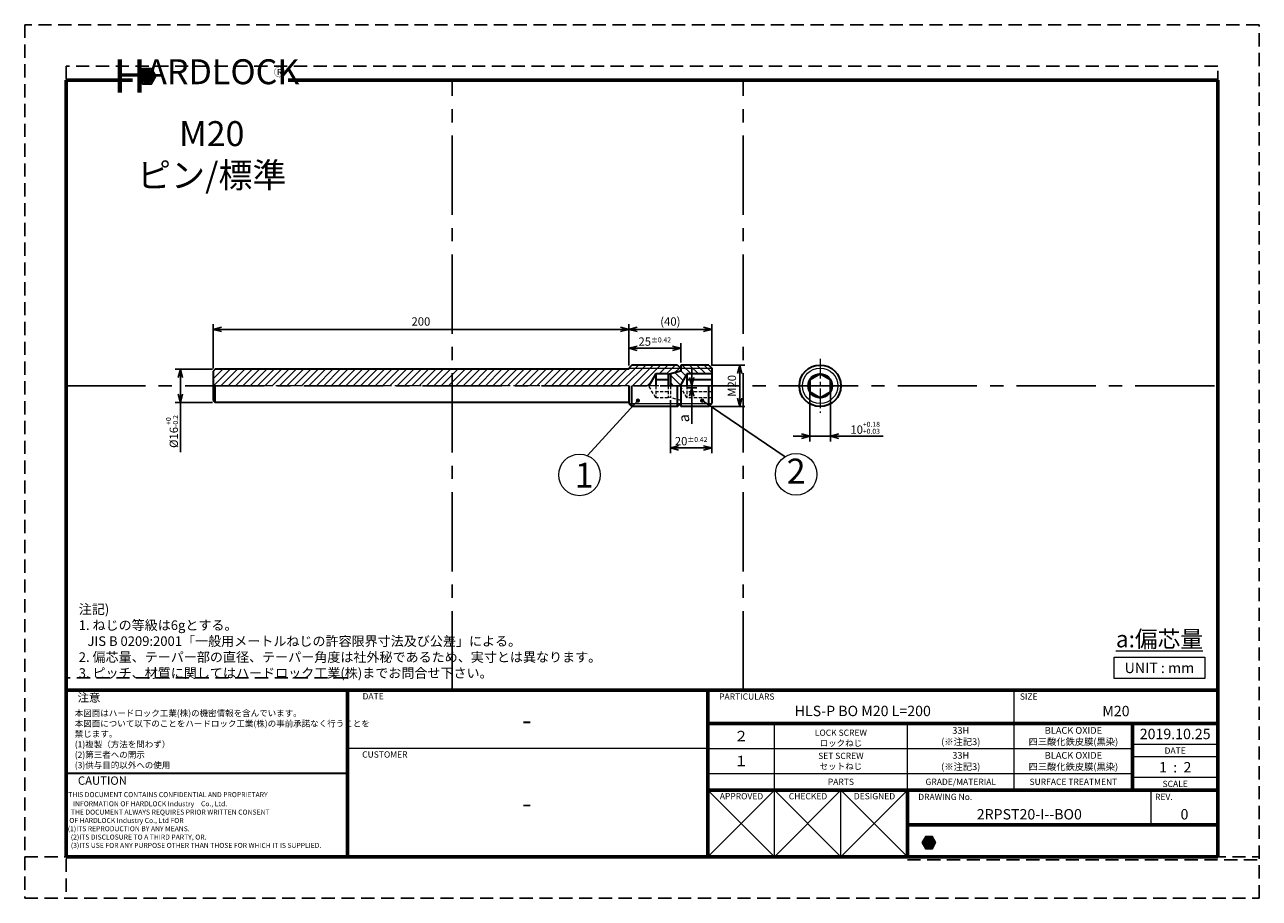
# Model space of a CAD drawing. Units: millimetres. Extents: x 0 to 297, y 0 to 210.
import ezdxf

# ---------------------------------------------------------------- set-up
doc = ezdxf.new("R2010")
doc.units = ezdxf.units.MM
doc.header["$MEASUREMENT"] = 0
doc.linetypes.add('CENTER2', pattern=[28.575, 19.05, -3.175, 3.175, -3.175])
doc.linetypes.add('HIDDEN2', pattern=[4.7625, 3.175, -1.5875])
for name, color, linetype, lineweight in [('中心線', 1, 'CENTER2', 9), ('外形線', 3, 'Continuous', 30), ('寸法線', 2, 'Continuous', 13), ('文字', 7, 'Continuous', 30), ('枠線', 4, 'Continuous', 60), ('細線', 1, 'Continuous', 9)]:
    doc.layers.add(name, color=color, linetype=linetype, lineweight=lineweight)
doc.layers.add('補助線', color=7, linetype='HIDDEN2', plot=False)
doc.dimstyles.new('ISO-25', dxfattribs={"dimtxt": 2, "dimasz": 2, "dimexe": 1.25, "dimexo": 0.625, "dimtad": 1, "dimdec": 4, "dimlfac": 2, "dimdsep": 46, "dimtxsty": 'Standard', "dimblk": 'OPEN30', "dimcen": 2.5, "dimadec": 6, "dimazin": 0, "dimtfac": 1, "dimtmove": 0, "dimatfit": 3, "dimldrblk": 'OPEN30', "dimfxl": 1, "dimarcsym": 0})

# ---------------------------------------------------------------- blocks, each defined once
blk = doc.blocks.new('_Open30')
at = {"color": 0, "linetype": 'ByBlock', "lineweight": -2}
for p, q in [((-1, 0.268), (0, 0)), ((0, 0), (-1, -0.268)), ((0, 0), (-1, 0))]:
    blk.add_line(p, q, dxfattribs=at)
blk = doc.blocks.new('*D57')
at = {"layer": 'Defpoints', "color": 0}
for p in [(188.85, 123.19), (193.85, 123.19), (193.85, 111.08)]:
    blk.add_point(p, dxfattribs=at)
at = {"layer": '寸法線', "color": 0, "lineweight": -2}
for p, q in [((188.85, 122.57), (188.85, 109.83)), ((193.85, 122.57), (193.85, 109.83)), ((186.85, 111.08), (184.85, 111.08)), ((188.85, 111.08), (193.85, 111.08)), ((195.85, 111.08), (206.5, 111.08))]:
    blk.add_line(p, q, dxfattribs=at)
at = {"layer": '寸法線', "color": 0, "lineweight": -2, "xscale": 2, "yscale": 2, "zscale": 2}
blk.add_blockref('_Open30', (188.85, 111.08), dxfattribs=at)
at = {"layer": '寸法線', "color": 0, "lineweight": -2, "xscale": 2, "yscale": 2, "zscale": 2, "rotation": 180}
blk.add_blockref('_Open30', (193.85, 111.08), dxfattribs=at)
at = {"layer": '寸法線', "color": 0, "insert": (202.18, 113.1), "char_height": 2, "attachment_point": 5}
blk.add_mtext('10{\\H1.200000;\\S+0.18^ +0.03;}', dxfattribs=at)
blk = doc.blocks.new('*D58')
at = {"layer": 'Defpoints', "color": 0}
for p in [(165.32, 136.77), (145.32, 127.44), (165.32, 127.44)]:
    blk.add_point(p, dxfattribs=at)
at = {"layer": '寸法線', "color": 0, "lineweight": -2}
for p, q in [((145.32, 128.07), (145.32, 138.02)), ((147.32, 136.77), (163.32, 136.77)), ((165.32, 128.07), (165.32, 138.02))]:
    blk.add_line(p, q, dxfattribs=at)
at = {"layer": '寸法線', "color": 0, "lineweight": -2, "xscale": 2, "yscale": 2, "zscale": 2, "rotation": 180}
blk.add_blockref('_Open30', (145.32, 136.77), dxfattribs=at)
at = {"layer": '寸法線', "color": 0, "lineweight": -2, "xscale": 2, "yscale": 2, "zscale": 2}
blk.add_blockref('_Open30', (165.32, 136.77), dxfattribs=at)
at = {"layer": '寸法線', "color": 0, "insert": (155.32, 138.4), "char_height": 2, "attachment_point": 5}
blk.add_mtext('(40)', dxfattribs=at)
blk = doc.blocks.new('*D59')
at = {"layer": 'Defpoints', "color": 0}
for p in [(145.32, 136.77), (45.32, 126.69), (145.32, 127.44)]:
    blk.add_point(p, dxfattribs=at)
at = {"layer": '寸法線', "color": 0, "lineweight": -2}
for p, q in [((45.32, 127.32), (45.32, 138.02)), ((47.32, 136.77), (143.32, 136.77)), ((145.32, 128.07), (145.32, 138.02))]:
    blk.add_line(p, q, dxfattribs=at)
at = {"layer": '寸法線', "color": 0, "lineweight": -2, "xscale": 2, "yscale": 2, "zscale": 2, "rotation": 180}
blk.add_blockref('_Open30', (45.32, 136.77), dxfattribs=at)
at = {"layer": '寸法線', "color": 0, "lineweight": -2, "xscale": 2, "yscale": 2, "zscale": 2}
blk.add_blockref('_Open30', (145.32, 136.77), dxfattribs=at)
at = {"layer": '寸法線', "color": 0, "insert": (95.32, 138.4), "char_height": 2, "attachment_point": 5}
blk.add_mtext('200', dxfattribs=at)
blk = doc.blocks.new('*D60')
at = {"layer": 'Defpoints', "color": 0}
for p in [(157.82, 132.21), (157.82, 128.19), (145.32, 127.44)]:
    blk.add_point(p, dxfattribs=at)
at = {"layer": '寸法線', "color": 0, "lineweight": -2}
for p, q in [((145.32, 128.07), (145.32, 133.46)), ((147.32, 132.21), (155.82, 132.21)), ((157.82, 128.82), (157.82, 133.46))]:
    blk.add_line(p, q, dxfattribs=at)
at = {"layer": '寸法線', "color": 0, "lineweight": -2, "xscale": 2, "yscale": 2, "zscale": 2, "rotation": 180}
blk.add_blockref('_Open30', (145.32, 132.21), dxfattribs=at)
at = {"layer": '寸法線', "color": 0, "lineweight": -2, "xscale": 2, "yscale": 2, "zscale": 2}
blk.add_blockref('_Open30', (157.82, 132.21), dxfattribs=at)
at = {"layer": '寸法線', "color": 0, "insert": (151.57, 133.83), "char_height": 2, "attachment_point": 5}
blk.add_mtext('25{\\H1.200000;%%p0.42}', dxfattribs=at)
blk = doc.blocks.new('*D61')
at = {"layer": 'Defpoints', "color": 0}
for p in [(155.32, 120.36), (165.32, 118.94), (165.32, 108.26)]:
    blk.add_point(p, dxfattribs=at)
at = {"layer": '寸法線', "color": 0, "lineweight": -2}
for p, q in [((155.32, 119.74), (155.32, 107.01)), ((165.32, 118.32), (165.32, 107.01)), ((157.32, 108.26), (163.32, 108.26))]:
    blk.add_line(p, q, dxfattribs=at)
at = {"layer": '寸法線', "color": 0, "lineweight": -2, "xscale": 2, "yscale": 2, "zscale": 2, "rotation": 180}
blk.add_blockref('_Open30', (155.32, 108.26), dxfattribs=at)
at = {"layer": '寸法線', "color": 0, "lineweight": -2, "xscale": 2, "yscale": 2, "zscale": 2}
blk.add_blockref('_Open30', (165.32, 108.26), dxfattribs=at)
at = {"layer": '寸法線', "color": 0, "insert": (160.32, 109.89), "char_height": 2, "attachment_point": 5}
blk.add_mtext('20{\\H1.200000;%%p0.42}', dxfattribs=at)
blk = doc.blocks.new('*D62')
at = {"layer": 'Defpoints', "color": 0}
for p in [(164.57, 128.19), (164.57, 118.19), (172.01, 118.19)]:
    blk.add_point(p, dxfattribs=at)
at = {"layer": '寸法線', "color": 0, "lineweight": -2}
for p, q in [((165.19, 128.19), (173.26, 128.19)), ((172.01, 126.19), (172.01, 120.19)), ((165.19, 118.19), (173.26, 118.19))]:
    blk.add_line(p, q, dxfattribs=at)
at = {"layer": '寸法線', "color": 0, "lineweight": -2, "xscale": 2, "yscale": 2, "zscale": 2}
for p, rotation in [((172.01, 128.19), 90), ((172.01, 118.19), 270)]:
    blk.add_blockref('_Open30', p, dxfattribs=dict(at, rotation=rotation))
at = {"layer": '寸法線', "color": 0, "insert": (170.39, 123.19), "char_height": 2, "attachment_point": 5, "rotation": 90}
blk.add_mtext('M20', dxfattribs=at)
blk = doc.blocks.new('*D63')
at = {"layer": 'Defpoints', "color": 0}
for p in [(45.82, 127.19), (37.45, 119.19), (45.82, 119.19)]:
    blk.add_point(p, dxfattribs=at)
at = {"layer": '寸法線', "color": 0, "lineweight": -2}
for p, q in [((45.19, 127.19), (36.2, 127.19)), ((37.45, 125.19), (37.45, 121.19)), ((45.19, 119.19), (36.2, 119.19)), ((37.45, 119.19), (37.45, 107.21))]:
    blk.add_line(p, q, dxfattribs=at)
at = {"layer": '寸法線', "color": 0, "lineweight": -2, "xscale": 2, "yscale": 2, "zscale": 2}
for p, rotation in [((37.45, 127.19), 90), ((37.45, 119.19), 270)]:
    blk.add_blockref('_Open30', p, dxfattribs=dict(at, rotation=rotation))
at = {"layer": '寸法線', "color": 0, "insert": (35.43, 112.2), "char_height": 2, "attachment_point": 5, "rotation": 90}
blk.add_mtext('%%C16{\\H1.200000;\\S+0^ -0.2;}', dxfattribs=at)
blk = doc.blocks.new('*D64')
at = {"layer": 'Defpoints', "color": 0}
for p in [(155.86, 123.19), (158.65, 122.69), (160.47, 122.69)]:
    blk.add_point(p, dxfattribs=at)
at = {"layer": '寸法線', "color": 0, "lineweight": -2}
for p, q in [((160.47, 125.19), (160.47, 127.19)), ((156.48, 123.19), (161.72, 123.19)), ((159.28, 122.69), (161.72, 122.69)), ((160.47, 123.19), (160.47, 122.69)), ((160.47, 122.69), (160.47, 114.04)), ((160.47, 120.69), (160.47, 118.69))]:
    blk.add_line(p, q, dxfattribs=at)
at = {"layer": '寸法線', "color": 0, "lineweight": -2, "xscale": 2, "yscale": 2, "zscale": 2}
for p, rotation in [((160.47, 123.19), 270), ((160.47, 122.69), 90)]:
    blk.add_blockref('_Open30', p, dxfattribs=dict(at, rotation=rotation))
at = {"layer": '寸法線', "color": 0, "insert": (158.59, 115.41), "char_height": 2.5, "attachment_point": 5, "rotation": 90}
blk.add_mtext('{\\fMS UI Gothic|b0|i0|c0|p0;a}', dxfattribs=at)

msp = doc.modelspace()

# ---------------------------------------------------------------- hatches: boundary and pattern name
at = {"layer": '寸法線'}
for color, points in [(7, [(31.529322, 197.593144), (30.478825, 199.412659), (28.37783, 199.412659), (27.327332, 197.593144), (28.37783, 195.773629), (30.478825, 195.773629)]), (1, [(30.928327, 197.593144, 1), (27.928327, 197.593144, 1)]), (7, [(219.211346, 13.383613), (218.370948, 14.839225), (216.690152, 14.839225), (215.849755, 13.383613), (216.690152, 11.928001), (218.370948, 11.928001)]), (1, [(218.73055, 13.383613, 1), (216.33055, 13.383613, 1)])]:
    msp.add_hatch(color=color, dxfattribs=at).paths.add_polyline_path(points)
at = {"layer": '細線'}
h = msp.add_hatch(dxfattribs=at)
h.set_pattern_fill('ANSI31', color=0, scale=10, style=0)
h.paths.add_polyline_path([(108.003943, 123.193831), (108.003943, 127.193831), (45.816873, 127.193831), (45.316873, 126.693831), (45.316873, 123.193831)])
h.paths.add_polyline_path([(150.150206, 123.193831), (151.816873, 126.080582), (154.816873, 126.080582), (154.816873, 125.889983), (157.816873, 126.693831), (157.816873, 127.443831), (145.316873, 127.443831), (145.316873, 127.193831), (108.003943, 127.193831), (108.003943, 123.193831)])
h.paths.add_polyline_path([(157.816873, 127.443831), (157.066873, 128.193831), (146.066873, 128.193831), (145.316873, 127.443831)])
h = msp.add_hatch(dxfattribs=at)
h.set_pattern_fill('ANSI31', color=0, scale=10, angle=90, style=0)
h.paths.add_polyline_path([(157.650206, 123.193831), (159.316873, 126.080582), (165.316873, 126.080582), (165.316873, 127.443831), (157.816873, 127.443831), (157.816873, 126.693831), (155.316873, 126.023958), (155.316873, 123.193831)])
h.paths.add_polyline_path([(165.316873, 127.443831), (164.566873, 128.193831), (157.816873, 128.193831), (157.816873, 127.443831)])

# ---------------------------------------------------------------- linework, layer by layer
at = {"layer": '中心線', "color": 0, "linetype": 'CENTER2', "ltscale": 0.25}
for p, q in [((191.351174, 129.693831), (191.351174, 116.693831)), ((166.816873, 123.193831), (43.816873, 123.193831)), ((184.851174, 123.193831), (197.851174, 123.193831))]:
    msp.add_line(p, q, dxfattribs=at)
at = {"layer": '外形線', "color": 0}
for p, q in [((146.066873, 128.193831), (145.316873, 127.443831)), ((157.066873, 128.193831), (146.066873, 128.193831)), ((157.066873, 128.193831), (157.816873, 127.443831)), ((164.566873, 128.193831), (157.816873, 128.193831)), ((157.816873, 128.193831), (157.816873, 126.693831)), ((164.566873, 128.193831), (165.316873, 127.443831)), ((45.816873, 127.193831), (45.316873, 126.693831)), ((45.316873, 126.693831), (45.316873, 119.693831)), ((145.316873, 127.193831), (45.816873, 127.193831)), ((145.316873, 127.443831), (145.316873, 127.193831)), ((151.816873, 126.080582), (150.150206, 123.193831)), ((151.816873, 126.080582), (151.816873, 123.193831)), ((154.816873, 126.080582), (151.816873, 126.080582)), ((157.816873, 126.693831), (154.816873, 125.889983)), ((154.816873, 126.080582), (154.816873, 123.193831)), ((155.316873, 126.023958), (155.316873, 123.193831)), ((159.316873, 126.080582), (157.650206, 123.193831)), ((165.316873, 126.080582), (159.316873, 126.080582)), ((159.316873, 126.080582), (159.316873, 123.193831)), ((165.316873, 127.443831), (165.316873, 123.193831)), ((45.816873, 119.193831), (45.816873, 123.193831)), ((145.316873, 123.193831), (145.316873, 118.943831)), ((146.066873, 118.193831), (146.066873, 123.193831)), ((154.816873, 124.637207), (151.816873, 124.637207)), ((157.066873, 118.193831), (157.066873, 123.193831)), ((157.816873, 123.193831), (157.816873, 118.193831)), ((165.316873, 124.637207), (159.316873, 124.637207)), ((164.566873, 118.193831), (164.566873, 123.193831)), ((165.316873, 123.193831), (165.316873, 118.943831)), ((45.316873, 119.693831), (45.816873, 119.193831)), ((145.316873, 119.193831), (45.816873, 119.193831)), ((145.316873, 118.943831), (146.066873, 118.193831)), ((157.066873, 118.193831), (157.816873, 118.943831)), ((164.566873, 118.193831), (165.316873, 118.943831)), ((157.066873, 118.193831), (146.066873, 118.193831)), ((164.566873, 118.193831), (157.816873, 118.193831))]:
    msp.add_line(p, q, dxfattribs=at)
at = {"layer": '外形線', "color": 7}
msp.add_line((77.55446, 29.999692), (10, 29.999692), dxfattribs=at)
at = {"layer": '外形線', "color": 0}
msp.add_lwpolyline([(188.851174, 121.750455), (191.351174, 120.30708), (193.851174, 121.750455), (193.851174, 124.637207), (191.351174, 126.080582), (188.851174, 124.637207)], close=True, dxfattribs=at)
for radius in [5, 2.886751]:
    msp.add_circle((191.351174, 123.193831), radius, dxfattribs=at)
at = {"layer": '寸法線', "color": 7}
for p, q in [((164.344679, 29.999692), (164.344679, 41.999384)), ((180.344679, 10), (180.344679, 41.999384)), ((212.344679, 25.999384), (212.344679, 41.999384)), ((164.344679, 35.999538), (266.523492, 35.999538)), ((287, 36.999384), (266.523492, 36.999384)), ((287, 33.999384), (266.523492, 33.999384)), ((164.344679, 29.999692), (266.523492, 29.999692)), ((287, 28.999384), (266.523492, 28.999384)), ((164.344679, 10), (180.344679, 25.999692)), ((180.344679, 10), (164.344679, 25.999384)), ((180.344679, 25.999692), (196.344679, 10)), ((196.344679, 25.999384), (180.344679, 10)), ((196.344679, 10), (196.344679, 25.999384)), ((196.344679, 10), (212.344679, 25.999384)), ((212.344679, 10), (196.344679, 25.999384))]:
    msp.add_line(p, q, dxfattribs=at)
at = {"layer": '寸法線', "color": 7, "lineweight": 30, "true_color": 0xfcfcfc}
msp.add_lwpolyline([(27.327332, 197.593144), (28.37783, 195.773629), (30.478825, 195.773629), (31.529322, 197.593144), (30.478825, 199.412659), (28.37783, 199.412659)], close=True, dxfattribs=at)
at = {"layer": '寸法線', "color": 7}
msp.add_lwpolyline([(262.098738, 57.929824), (283.867199, 57.929824), (283.867199, 52.833827), (262.098738, 52.833827)], close=True, dxfattribs=at)
at = {"layer": '寸法線', "color": 7, "lineweight": 20, "true_color": 0xfcfcfc}
msp.add_lwpolyline([(215.849755, 13.383613), (216.690152, 11.928001), (218.370948, 11.928001), (219.211346, 13.383613), (218.370948, 14.839225), (216.690152, 14.839225)], close=True, dxfattribs=at)
at = {"layer": '寸法線', "color": 7, "lineweight": 30, "true_color": 0xfcfcfc}
msp.add_circle((29.428327, 197.593144), 1.5, dxfattribs=at)
at = {"layer": '寸法線', "color": 7}
for centre in [(133.464453, 101.776972), (185.579335, 101.910582)]:
    msp.add_circle(centre, 5, dxfattribs=at)
at = {"layer": '寸法線', "color": 7, "lineweight": 20, "true_color": 0xfcfcfc}
msp.add_circle((217.53055, 13.383613), 1.2, dxfattribs=at)
at = {"layer": '枠線', "color": 7}
for p, q in [((10, 196.694139), (10, 10)), ((25.97029, 196.694139), (10, 196.694139)), ((63.412792, 196.694139), (287, 196.694139)), ((287, 10), (287, 196.694139)), ((77.623323, 49.999384), (10, 49.999384)), ((77.623323, 10), (77.623323, 49.999384)), ((77.623323, 49.999384), (164.344679, 49.999384)), ((164.344679, 10), (164.344679, 49.999384)), ((286.802765, 49.999384), (164.344679, 49.999384)), ((287, 49.999384), (181.884136, 49.999384)), ((287, 41.999384), (164.344679, 41.999384)), ((266.523492, 25.999384), (266.523492, 41.999384)), ((287, 25.999384), (164.344679, 25.999384)), ((212.344679, 25.999384), (212.344679, 10)), ((287, 17.638367), (212.344679, 17.638367)), ((10, 10), (287, 10)), ((99.936529, 10), (287, 10))]:
    msp.add_line(p, q, dxfattribs=at)
at = {"layer": '細線', "color": 0}
for p, q in [((145.316873, 127.443831), (157.816873, 127.443831)), ((157.816873, 127.443831), (165.316873, 127.443831)), ((145.316873, 118.943831), (157.816873, 118.943831)), ((157.816873, 118.943831), (165.316873, 118.943831))]:
    msp.add_line(p, q, dxfattribs=at)
at = {"layer": '細線', "color": 0, "linetype": 'HIDDEN2', "ltscale": 0.25}
for p, q in [((151.816873, 120.30708), (150.150206, 123.193831)), ((151.816873, 123.193831), (151.816873, 120.30708)), ((154.816873, 123.193831), (154.816873, 120.30708)), ((155.316873, 123.193831), (155.316873, 120.363704)), ((159.316873, 120.30708), (157.650206, 123.193831)), ((159.316873, 123.193831), (159.316873, 120.30708)), ((154.816873, 121.750455), (151.816873, 121.750455)), ((154.816873, 120.30708), (151.816873, 120.30708)), ((157.816873, 119.693831), (154.816873, 120.497679)), ((165.316873, 121.750455), (159.316873, 121.750455)), ((165.316873, 120.30708), (159.316873, 120.30708))]:
    msp.add_line(p, q, dxfattribs=at)
at = {"layer": '細線', "color": 7}
for p, q in [((238.023916, 25.999384), (238.023916, 49.999384)), ((164.344679, 35.999538), (77.623323, 35.999538)), ((271, 17.638367), (271, 25.999384))]:
    msp.add_line(p, q, dxfattribs=at)
at = {"layer": '細線', "color": 0}
msp.add_circle((191.351174, 123.193831), 4.25, dxfattribs=at)
at = {"layer": '補助線', "color": 3}
for p, q in [((10, 200), (10, 0)), ((28.37783, 199.412659), (30.478825, 195.773629)), ((77.623323, 52.999384), (10, 52.999384)), ((216.690152, 14.839225), (218.370948, 11.928001)), ((0, 10), (297, 10)), ((212.34468, 9.25), (297, 9.25))]:
    msp.add_line(p, q, dxfattribs=at)
at = {"layer": '補助線', "color": 1, "linetype": 'CENTER2'}
for p, q in [((102.868456, 49.999384), (102.868456, 196.694139)), ((172.868456, 49.999384), (172.868456, 196.694139)), ((10, 123.193831), (287, 123.193831))]:
    msp.add_line(p, q, dxfattribs=at)
at = {"layer": '補助線', "color": 3}
for points in [[(0, 0), (297, 0), (297, 210), (0, 210)], [(10, 10), (287, 10), (287, 200), (10, 200)]]:
    msp.add_lwpolyline(points, close=True, dxfattribs=at)

# ---------------------------------------------------------------- texts
at = {"layer": '外形線', "color": 7, "lineweight": 50, "insert": (59.932019, 199.603498), "char_height": 2, "width": 8.80568182, "attachment_point": 1}
msp.add_mtext('{\\fMS PGothic|b0|i0|c128|p50;Ⓡ}', dxfattribs=at)
at = {"layer": '寸法線', "color": 7, "char_height": 6}
for s, insert, width, attachment_point in [('1', (132.331111, 104.704818), 2.708749, 1), ('{2}', (185.579335, 101.910582), 4.17937965, 5)]:
    msp.add_mtext(s, dxfattribs=dict(at, insert=insert, width=width, attachment_point=attachment_point))
at = {"layer": '寸法線', "color": 7, "insert": (262.493097, 64.325875), "char_height": 4, "attachment_point": 1}
msp.add_mtext_dynamic_manual_height_columns('{\\fMS UI Gothic|b0|i0|c128|p49;\\La:偏芯量}', width=30.10334264, gutter_width=30.103343, heights=[13.994711], dxfattribs=at)
at = {"layer": '文字', "color": 7}
for s, insert, char_height, width, attachment_point in [('{\\fCarbon Block|b0|i0|c0|p2;\\H1.3333x;H\\H0.75x;ARDLOCK}', (43.680481, 197.694139), 6, 67.36096272, 5), ('{\\fMS UI Gothic|b0|i0|c128|p2;M20\\Pピン/標準}', (45, 178.819851), 6, 80.00000009, 5), ('{\\fMS UI Gothic|b0|i0|c128|p50;注記\\fMS UI Gothic|b0|i0|c0|p50;)\\P\\fMS UI Gothic|b0|i0|c128|p50;1. \\fMS UI Gothic|b0|i0|c128|p49;ねじの等級は6gとする。\\P   JIS B 0209:2001「一般用メートルねじの許容限界寸法及び公差」による。\\fMS UI Gothic|b0|i0|c128|p50;\\P\\pxt9;\\fMS UI Gothic|b0|i0|c0|p50;2. 偏芯量、テーパー部の直径、テーパー角度は社外秘であるため、実寸とは異なります。\\P3. ピッチ、材質に関してはハードロック工業(株)までお問合せ下さい。}', (13, 52.999384), 2.3, 137.38670187, 7), ('{\\fMS UI Gothic|b0|i0|c128|p2;\\H1.087x;UNIT : mm}', (272.982969, 55.381825), 2.3, 21.76846106, 5), ('\\pxql;{\\fMS UI Gothic|b0|i0|c128|p2;\u3000注意}', (43.811661, 48.254962), 2, 67.62332289, 5), ('{\\fMS UI Gothic|b0|i0|c128|p2;DATE}', (83.813045, 48.565775), 1.5, 12.3794437, 5), ('{\\fMS UI Gothic|b0|i0|c128|p2;PARTICULARS}', (173.705207, 48.495294), 1.5, 18.72105525, 5), ('\\pxql;{\\fMS UI Gothic|b0|i0|c128|p2;   SIZE}', (247.191549, 48.50185), 1.5, 18.33526662, 5), ('\\pxql;{\\fMS UI Gothic|b0|i0|c128|p2;\u3000本図面はハードロック工業(株)の機密情報を含んでいます。\\P\u3000本図面について以下のことをハードロック工業(株)の事前承諾なく行うことを\\P\u3000禁じます。\\P\u3000(1)複製（方法を問わず）\\P\u3000(2)第三者への開示\\P\u3000(3)供与目的以外への使用}', (43.811661, 38.255116), 1.5, 67.62332289, 5), ('{\\fMS UI Gothic|b0|i0|c128|p2;HLS-P BO M20 L=200}', (201.615631, 45.032222), 2.5, 73.6792365, 5), ('{\\fMS UI Gothic|b0|i0|c128|p2;M20}', (262.511958, 45.011977), 2.5, 48.976084, 5), ('{\\fMS UI Gothic|b0|i0|c128|p2;-}', (120.792603, 42.867138), 5, 86.72135633, 5), ('{\\fMS UI Gothic|b0|i0|c128|p2;２}', (172.344679, 38.999461), 2.5, 16, 5), ('{\\fMS UI Gothic|b0|i0|c128|p2;LOCK SCREW\\Pロックねじ}', (196.344679, 38.554476), 1.5, 32, 5), ('{\\fMS UI Gothic|b0|i0|c128|p2;\\H1.087x;33H\\P(※注記3)}', (225.184298, 38.999461), 1.5, 25.6792365, 5), ('{\\fMS UI Gothic|b0|i0|c128|p2;\\H1.087x;BLACK OXIDE\\P四三酸化鉄皮膜(黒染)}', (252.273704, 38.999461), 1.5, 28.49957594, 5), ('{\\fMS UI Gothic|b0|i0|c128|p2;2019.10.25}', (276.761746, 39.499384), 2.5, 20.47650806, 5), ('{\\fMS UI Gothic|b0|i0|c128|p2;DATE}', (276.761746, 35.499384), 1.5, 20.47650806, 5), ('{\\fMS UI Gothic|b0|i0|c128|p2;CUSTOMER}', (86.642306, 34.565929), 1.5, 18.03796476, 5), ('{\\fMS UI Gothic|b0|i0|c128|p2;１}', (172.344679, 32.999615), 2.5, 16, 5), ('{\\fMS UI Gothic|b0|i0|c128|p2;SET SCREW\\Pセットねじ}', (196.344679, 32.98522), 1.5, 32, 5), ('{\\fMS UI Gothic|b0|i0|c128|p2;\\H1.087x;33H\\P(※注記3)}', (225.184298, 32.999615), 1.5, 25.6792365, 5), ('{\\fMS UI Gothic|b0|i0|c128|p2;\\H1.087x;BLACK OXIDE\\P四三酸化鉄皮膜(黒染)}', (252.273704, 32.999615), 1.5, 28.49957594, 5), ('{\\fMS UI Gothic|b0|i0|c128|p2;1  :  2}', (276.761746, 31.499384), 2.5, 20.47650806, 5), ('\\pxql;{\\fMS UI Gothic|b0|i0|c128|p2;\u3000CAUTION}', (43.846093, 28.286408), 2, 67.55446015, 5), ('{\\fMS UI Gothic|b0|i0|c128|p2;PARTS}', (196.344679, 28.008138), 1.5, 32, 5), ('{\\fMS UI Gothic|b0|i0|c128|p2;GRADE/MATERIAL}', (225.184298, 27.999538), 1.5, 25.6792365, 5), ('{\\fMS UI Gothic|b0|i0|c128|p2;SURFACE TREATMENT}', (252.273704, 27.999538), 1.5, 28.49957594, 5), ('{\\fMS UI Gothic|b0|i0|c128|p2;SCALE}', (276.761746, 27.499384), 1.5, 20.47650806, 5), ('\\pxql;{\\fMS UI Gothic|b0|i0|c128|p2;\u3000 \\H0.8x;THIS DOCUMENT CONTAINS CONFIDENTIAL AND PROPRIETARY\\P\u3000INFORMATION OF HARDLOCK Industry\u3000Co., Ltd.\\P   THE DOCUMENT ALWAYS REQUIRES PRIOR WRITTEN CONSENT      \\P  OF HARDLOCK Industry Co., Ltd FOR\\P\u3000 (1)ITS REPRODUCTION BY ANY MEANS.\\P   (2)ITS DISCLOSURE TO A THIRD PARTY, OR.\\P   (3)ITS USE FOR ANY PURPOSE OTHER THAN THOSE FOR WHICH IT IS SUPPLIED. }', (43.811661, 18.967256), 1.5, 67.62332289, 5), ('{\\fMS UI Gothic|b0|i0|c128|p2;APPROVED}', (172.431474, 24.536514), 1.5, 16, 5), ('{\\fMS UI Gothic|b0|i0|c128|p2;CHECKED}', (188.431474, 24.536514), 1.5, 16, 5), ('{\\fMS UI Gothic|b0|i0|c128|p2;DESIGNED}', (204.431474, 24.536514), 1.5, 16, 5), ('{\\fMS UI Gothic|b0|i0|c128|p2;DRAWING No.}', (221.447245, 24.374473), 1.5, 18.20513049, 5), ('\\pxql;{\\fMS UI Gothic|b0|i0|c128|p2;  REV.}', (279, 24.374473), 1.5, 16, 5), ('{\\fMS UI Gothic|b0|i0|c128|p2;\\H0.92x;-}', (120.792603, 22.867446), 5, 86.72135633, 5), ('{\\fMS UI Gothic|b0|i0|c128|p2;2RPST20-I--BO0}', (241.67234, 20.193965), 2.5, 58.6553205, 5), ('{\\fMS UI Gothic|b0|i0|c128|p2;0}', (279, 20.193965), 2.5, 16, 5)]:
    msp.add_mtext(s, dxfattribs=dict(at, insert=insert, char_height=char_height, width=width, attachment_point=attachment_point))

# ---------------------------------------------------------------- dimensions: what is measured, and where the dimension line sits
at = {"layer": '寸法線', "color": 0}
dim = msp.add_linear_dim(base=(145.316873, 136.771611), p1=(45.316873, 126.693831), p2=(145.316873, 127.443831), dimstyle='ISO-25', dxfattribs=at)
dim.commit()
dim.dimension.update_dxf_attribs({"geometry": '*D59', "text_midpoint": (95.316873, 138.396611)})
dim = msp.add_linear_dim(base=(165.316873, 136.771611), p1=(145.316873, 127.443831), p2=(165.316873, 127.443831), text='(<>)', dimstyle='ISO-25', dxfattribs=at)
dim.commit()
dim.dimension.update_dxf_attribs({"geometry": '*D58', "text_midpoint": (155.316873, 138.396611)})
for base, p1, p2, override, picture, middle in [((157.816873, 132.209858), (145.316873, 127.443831), (157.816873, 128.193831), {"dimtol": 1, "dimlim": 0, "dimtp": 0.42, "dimtm": 0.42, "dimtfac": 0.6}, '*D60', (151.566873, 133.834858)), ((193.851174, 111.077869), (188.851174, 123.193831), (193.851174, 123.193831), {"dimtol": 1, "dimlim": 0, "dimtp": 0.18, "dimtm": -0.03, "dimtfac": 0.6}, '*D57', (202.176174, 113.102869))]:
    dim = msp.add_linear_dim(base=base, p1=p1, p2=p2, dimstyle='ISO-25', override=override, dxfattribs=at)
    dim.commit()
    dim.dimension.update_dxf_attribs({"geometry": picture, "text_midpoint": middle})
dim = msp.add_linear_dim(base=(172.010459, 118.193831), p1=(164.566873, 128.193831), p2=(164.566873, 118.193831), angle=90, text='M<>', dimstyle='ISO-25', dxfattribs=at)
dim.commit()
dim.dimension.update_dxf_attribs({"geometry": '*D62', "text_midpoint": (170.385459, 123.193831)})
dim = msp.add_linear_dim(base=(37.451564, 119.193831), p1=(45.816873, 127.193831), p2=(45.816873, 119.193831), angle=90, text='%%C<>', dimstyle='ISO-25', override={"dimtol": 1, "dimlim": 0, "dimtm": 0.2, "dimtfac": 0.6}, dxfattribs=at)
dim.commit()
dim.dimension.update_dxf_attribs({"geometry": '*D63', "text_midpoint": (35.426564, 112.202164)})
dim = msp.add_linear_dim(base=(160.465772, 122.693831), p1=(155.85928, 123.193831), p2=(158.652808, 122.693831), angle=90, text='{\\fMS UI Gothic|b0|i0|c0|p0;a}', dimstyle='ISO-25', override={"dimtxt": 2.5}, dxfattribs=at)
dim.commit()
dim.dimension.update_dxf_attribs({"geometry": '*D64', "text_midpoint": (160.465772, 115.405274), "dimtype": 160})
dim = msp.add_linear_dim(base=(165.316873, 108.264835), p1=(155.316873, 120.363704), p2=(165.316873, 118.943831), dimstyle='ISO-25', override={"dimtol": 1, "dimlim": 0, "dimtp": 0.42, "dimtm": 0.42, "dimtfac": 0.6}, dxfattribs=at)
dim.commit()
dim.dimension.update_dxf_attribs({"geometry": '*D61', "text_midpoint": (160.316873, 108.264835), "dimtype": 160})

# ---------------------------------------------------------------- leaders
at = {"layer": '寸法線', "color": 7}
for points in [[(147.51553, 119.649237), (135.352674, 106.406726)], [(162.970285, 119.630845), (182.9418, 106.158336)]]:
    msp.add_leader(points, dimstyle='ISO-25', override={"dimtxt": 2, "dimasz": 4, "dimgap": 0.625, "dimtad": 0, "dimldrblk": 'DotSmall'}, dxfattribs=at)

doc.saveas('drawing.dxf')
